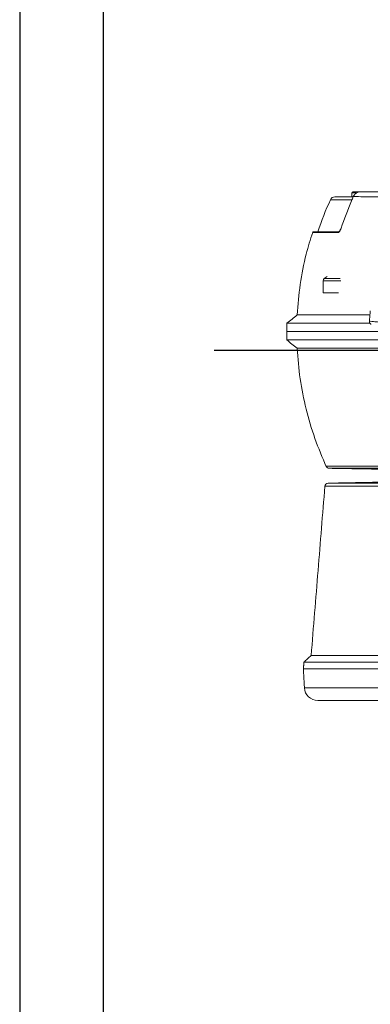
# Model space of a CAD drawing. Units: millimetres. Extents: x 1026 to 2265, y -1671 to -780.
# Drawn here: x 1026 to 1131, y -1375 to -1079 of the extents above; entities that cross this region are included whole.
import ezdxf

# ---------------------------------------------------------------- set-up
doc = ezdxf.new("R2010")
doc.units = ezdxf.units.MM
doc.header["$LTSCALE"] = 46.255
doc.linetypes.add('CENTER2', pattern=[1.125, 0.75, -0.125, 0.125, -0.125])
doc.linetypes.add('CENTERX2', pattern=[101.6, 63.5, -12.7, 12.7, -12.7])
doc.layers.get('0').update_dxf_attribs({"linetype": 'CONTINUOUS'})
doc.layers.add('도면층2', color=1, linetype='CENTER2')

msp = doc.modelspace()

# ---------------------------------------------------------------- linework, layer by layer
at = {"color": 1}
msp.add_line((1025.97, -779.64), (1025.97, -1670.64), dxfattribs=at)
msp.add_line((1050.97, -804.64), (1050.97, -1645.64))
at = {"color": 7, "linetype": 'Continuous', "lineweight": 15}
for p, q in [((1120.56, -1132.24), (1126.06, -1132.24)), ((1126.95, -1131.04), (1125.59, -1131.04)), ((1125.89, -1130.74), (1128.04, -1130.74)), ((1125.73, -1133.12), (1119.2, -1133.12)), ((1116.98, -1157.52), (1122.28, -1157.52)), ((1117.34, -1156.81), (1122.15, -1156.81)), ((1116.98, -1161.07), (1121.58, -1161.07)), ((1292.9, -1274.04), (1111.09, -1274.04)), ((1292.91, -1274.04), (1111.09, -1274.04)), ((1111.39, -1279.75), (1134.25, -1279.75)), ((1135.9, -1283.54), (1115.38, -1283.54))]:
    msp.add_line(p, q, dxfattribs=at)
at = {"color": 7, "linetype": 'Continuous', "lineweight": 15, "flags": 128}
for points in [[(1122.39, -1141.71), (1122.38, -1141.71), (1122.37, -1141.72), (1122.37, -1141.72)], [(1118.22, -1156.19), (1117.88, -1156.42), (1117.34, -1156.81)]]:
    msp.add_lwpolyline(points, dxfattribs=at)
at = {"color": 7, "linetype": 'Continuous', "lineweight": 15}
for centre, radius, start, end in [((1120.56, -1133.74), 1.5, 90, 155.4839), ((1125.89, -1131.04), 0.3, 90, 180), ((1206.09, -1172.75), 95.5, 155.4839, 161.688), ((1114.07, -1143.04), 0.3, 89.9686, 158.8792), ((1121.76, -1143.02), 0.278, 91.631, 165.2908), ((1117.88, -1157.52), 0.9, 127.0599, 180), ((1118.84, -1212.8), 1, 205.1742, 270.0138), ((1118.52, -1219.28), 1, 89.9459, 174.9367), ((1115.38, -1279.54), 4, 183, 270)]:
    msp.add_arc(centre, radius, start, end, dxfattribs=at)
for points, knots in [([(1126.05, -1132.19), (1125.87, -1132.62), (1124.51, -1135.72), (1123.37, -1138.94), (1122.39, -1141.71)], [0, 0, 0, 0, 0.135694, 1, 1, 1, 1]), ([(1126.05, -1132.19), (1126.19, -1131.95), (1126.46, -1131.46), (1127.11, -1130.97), (1127.7, -1130.76), (1128.05, -1130.75), (1128.15, -1130.74)], [0, 0, 0, 0, 0.296439, 0.5929135, 0.8891398, 1, 1, 1, 1]), ([(1142.27, -1132.19), (1141.3, -1132.2), (1139.04, -1132.2), (1135.86, -1132.2), (1132.39, -1132.2), (1129.08, -1132.2), (1127.06, -1132.2), (1126.05, -1132.19)], [0, 0, 0, 0, 0.140088, 0.33057, 0.521031, 0.760488, 1, 1, 1, 1]), ([(1128.15, -1130.74), (1129.01, -1130.74), (1130.75, -1130.74), (1133.76, -1130.74), (1137.2, -1130.74), (1140.23, -1130.74), (1142.24, -1130.74), (1142.81, -1130.74)], [0, 0, 0, 0, 0.224898, 0.449775, 0.679458, 0.909152, 1, 1, 1, 1]), ([(1122.39, -1141.71), (1122.36, -1141.81), (1122.27, -1142.05), (1122.1, -1142.4), (1121.89, -1142.7), (1121.67, -1142.91), (1121.55, -1142.94), (1121.49, -1142.95)], [0, 0, 0, 0, 0.152379, 0.373973, 0.58532, 0.792593, 1, 1, 1, 1]), ([(1113.87, -1142.96), (1113.19, -1145.11), (1111.57, -1150.21), (1109.97, -1158.52), (1109.47, -1164.67), (1109.22, -1167.74)], [0, 0, 0, 0, 0.267888, 0.634844, 1, 1, 1, 1]), ([(1121.49, -1142.95), (1120.47, -1142.95), (1118.42, -1142.95), (1116.17, -1142.95), (1114.63, -1142.95), (1113.84, -1142.95), (1113.85, -1142.95), (1113.85, -1142.95)], [0, 0, 0, 0, 0.213812, 0.427607, 0.648564, 0.869533, 1, 1, 1, 1]), ([(1114.21, -1142.74), (1114.18, -1142.74), (1114.08, -1142.74), (1115.29, -1142.74), (1117.7, -1142.74), (1120.4, -1142.74), (1121.75, -1142.74)], [0, 0, 0, 0, 0.129612, 0.419402, 0.710233, 1, 1, 1, 1]), ([(1122.33, -1141.8), (1122.3, -1141.88), (1122.24, -1142.08), (1122.08, -1142.36), (1121.91, -1142.6), (1121.79, -1142.72), (1121.73, -1142.74), (1121.74, -1142.74), (1121.74, -1142.74)], [0, 0, 0, 0, 0.1435025, 0.4043208, 0.6305655, 0.8127686, 0.9702844, 1, 1, 1, 1]), ([(1109.22, -1167.74), (1108.7, -1168.16), (1107.67, -1168.99), (1106.63, -1169.83), (1106.12, -1170.24)], [0, 0, 0, 0, 0.5, 1, 1, 1, 1]), ([(1109.22, -1167.74), (1109.34, -1167.74), (1109.56, -1167.74), (1111.39, -1167.74), (1114.17, -1167.74), (1117.87, -1167.74), (1122.28, -1167.74), (1126.63, -1167.74), (1129.79, -1167.74), (1131.05, -1167.74)], [0, 0, 0, 0, 0.163632, 0.324239, 0.479978, 0.630227, 0.773898, 0.910407, 1, 1, 1, 1]), ([(1106.12, -1170.24), (1106.11, -1170.66), (1106.09, -1171.49), (1106.09, -1172.33), (1106.09, -1172.74)], [0, 0, 0, 0, 0.500001, 1, 1, 1, 1]), ([(1106.24, -1170.24), (1106.21, -1170.24), (1106.14, -1170.24), (1107.02, -1170.24), (1108.75, -1170.24), (1111.43, -1170.24), (1115.04, -1170.24), (1119.57, -1170.24), (1124.74, -1170.24), (1128.6, -1170.24), (1130.86, -1170.24), (1131.07, -1170.24)], [0, 0, 0, 0, 0.066058, 0.198853, 0.328513, 0.454624, 0.596679, 0.733064, 0.863491, 0.987633, 1, 1, 1, 1]), ([(1130.9, -1169.6), (1130.89, -1169.66), (1130.87, -1169.82), (1130.95, -1170.07), (1131.1, -1170.31), (1131.25, -1170.46), (1131.35, -1170.52), (1131.38, -1170.54)], [0, 0, 0, 0, 0.137373, 0.440153, 0.683944, 0.889949, 1, 1, 1, 1]), ([(1130.96, -1169.61), (1130.95, -1169.61), (1130.89, -1169.61), (1131.5, -1169.67), (1132.77, -1169.78), (1134.66, -1169.96), (1136.45, -1170.12), (1137.34, -1170.2)], [0, 0, 0, 0, 0.11153, 0.334221, 0.555765, 0.778456, 1, 1, 1, 1]), ([(1106.09, -1172.74), (1106.08, -1173.16), (1106.08, -1173.99), (1106.09, -1174.83), (1106.09, -1175.24)], [0, 0, 0, 0, 0.500001, 1, 1, 1, 1]), ([(1106.21, -1172.74), (1106.18, -1172.74), (1106.11, -1172.74), (1106.99, -1172.74), (1108.72, -1172.74), (1111.4, -1172.74), (1115.01, -1172.74), (1119.55, -1172.74), (1124.7, -1172.74), (1129.42, -1172.74), (1132.62, -1172.74), (1133.73, -1172.74)], [0, 0, 0, 0, 0.062647, 0.188586, 0.311553, 0.431152, 0.56587, 0.695216, 0.81892, 0.936642, 1, 1, 1, 1]), ([(1106.21, -1172.74), (1106.18, -1172.74), (1106.11, -1172.74), (1106.99, -1172.74), (1108.72, -1172.74), (1111.4, -1172.74), (1115.01, -1172.74), (1119.55, -1172.74), (1124.7, -1172.74), (1129.42, -1172.74), (1132.62, -1172.74), (1133.73, -1172.74)], [0, 0, 0, 0, 0.062647, 0.188586, 0.311553, 0.431152, 0.56587, 0.695216, 0.81892, 0.936642, 1, 1, 1, 1]), ([(1106.09, -1175.24), (1106.61, -1175.66), (1107.65, -1176.49), (1108.69, -1177.33), (1109.2, -1177.74)], [0, 0, 0, 0, 0.5, 1, 1, 1, 1]), ([(1106.21, -1175.24), (1106.19, -1175.24), (1106.12, -1175.24), (1106.99, -1175.24), (1108.73, -1175.24), (1111.4, -1175.24), (1115.01, -1175.24), (1119.56, -1175.24), (1124.7, -1175.24), (1129.42, -1175.24), (1132.6, -1175.24), (1133.71, -1175.24)], [0, 0, 0, 0, 0.062683, 0.188693, 0.31173, 0.431398, 0.566193, 0.695612, 0.819385, 0.937176, 1, 1, 1, 1]), ([(1109.2, -1177.74), (1109.45, -1180.81), (1109.93, -1186.95), (1111.78, -1196.03), (1114.37, -1204.92), (1116.81, -1210.59), (1118.02, -1213.42)], [0, 0, 0, 0, 0.249389, 0.499942, 0.750524, 1, 1, 1, 1]), ([(1109.21, -1177.74), (1109.32, -1177.74), (1109.55, -1177.74), (1111.37, -1177.74), (1114.16, -1177.74), (1117.86, -1177.74), (1122.24, -1177.74), (1127.21, -1177.74), (1131.06, -1177.74), (1133.38, -1177.74), (1133.68, -1177.74)], [0, 0, 0, 0, 0.154038, 0.30523, 0.451838, 0.593278, 0.728528, 0.857039, 0.98152, 1, 1, 1, 1]), ([(1117.95, -1213.21), (1117.94, -1213.21), (1117.84, -1213.21), (1118.2, -1213.21), (1118.96, -1213.21), (1120.12, -1213.21), (1121.7, -1213.21), (1123.85, -1213.21), (1126.63, -1213.21), (1130.09, -1213.21), (1134.05, -1213.21), (1137.25, -1213.21), (1138.85, -1213.21)], [0, 0, 0, 0, 0.008319, 0.130695, 0.227181, 0.323662, 0.422063, 0.520465, 0.638651, 0.756856, 0.878449, 1, 1, 1, 1]), ([(1139.52, -1213.8), (1139.31, -1213.8), (1137.57, -1213.79), (1134.52, -1213.79), (1130.75, -1213.8), (1127.42, -1213.8), (1124.69, -1213.8), (1122.59, -1213.8), (1121.03, -1213.8), (1119.86, -1213.8), (1119.1, -1213.8), (1118.74, -1213.8), (1118.84, -1213.8), (1118.85, -1213.8)], [0, 0, 0, 0, 0.0154983, 0.129826, 0.2441974, 0.3619249, 0.4796343, 0.5761302, 0.6726251, 0.7710687, 0.8695171, 0.9884684, 1, 1, 1, 1]), ([(1118.54, -1218.28), (1118.53, -1218.28), (1118.43, -1218.28), (1118.84, -1218.28), (1119.81, -1218.28), (1121.47, -1218.28), (1124.02, -1218.28), (1127.79, -1218.28), (1132.51, -1218.28), (1137.43, -1218.28), (1142.24, -1218.28), (1147.56, -1218.28), (1153.3, -1218.28), (1159.35, -1218.28), (1165.74, -1218.28), (1172.48, -1218.28), (1179.45, -1218.28), (1186.55, -1218.28), (1192.31, -1218.28), (1195.73, -1218.28), (1196.73, -1218.28)], [0, 0, 0, 0, 0.008963, 0.065836, 0.122709, 0.181241, 0.239773, 0.32025, 0.401872, 0.458661, 0.515449, 0.573887, 0.632325, 0.689137, 0.745949, 0.804416, 0.862883, 0.919631, 0.976379, 1, 1, 1, 1]), ([(1117.53, -1219.2), (1116.85, -1227.62), (1115.48, -1244.57), (1114.11, -1261.51), (1113.42, -1270.04)], [0, 0, 0, 0, 0.496971, 1, 1, 1, 1]), ([(1201.37, -1219.2), (1201.35, -1219.2), (1198.89, -1219.2), (1193.92, -1219.2), (1186.54, -1219.2), (1179.29, -1219.2), (1172.3, -1219.2), (1165.54, -1219.2), (1159.01, -1219.2), (1152.82, -1219.2), (1147.07, -1219.2), (1141.73, -1219.2), (1136.79, -1219.2), (1131.76, -1219.2), (1126.94, -1219.2), (1123.15, -1219.2), (1120.58, -1219.2), (1118.9, -1219.2), (1117.89, -1219.2), (1117.45, -1219.2), (1117.55, -1219.2), (1117.57, -1219.2)], [0, 0, 0, 0, 0.000315, 0.055055, 0.111375, 0.167696, 0.222498, 0.2773, 0.3337, 0.3901, 0.44488, 0.49966, 0.556029, 0.612399, 0.69003, 0.768765, 0.823628, 0.87849, 0.93495, 0.99141, 1, 1, 1, 1]), ([(1113.42, -1270.04), (1113.03, -1270.4), (1112.31, -1271.06), (1111.59, -1271.73), (1111.26, -1272.03)], [0, 0, 0, 0, 0.546815, 1, 1, 1, 1]), ([(1113.54, -1270.04), (1113.51, -1270.04), (1113.39, -1270.04), (1114.29, -1270.04), (1116.22, -1270.04), (1119.25, -1270.04), (1123.27, -1270.04), (1128.24, -1270.04), (1134.11, -1270.04), (1140.81, -1270.04), (1148.26, -1270.04), (1156.37, -1270.04), (1165.06, -1270.04), (1174.23, -1270.04), (1183.76, -1270.04), (1193.55, -1270.04), (1203.48, -1270.04), (1213.44, -1270.04), (1223.32, -1270.04), (1233, -1270.04), (1242.37, -1270.04), (1251.32, -1270.04), (1259.28, -1270.04), (1266.26, -1270.04), (1272.33, -1270.04), (1277.89, -1270.04), (1282.89, -1270.04), (1287.09, -1270.04), (1289.55, -1270.04), (1290.78, -1270.04)], [0, 0, 0, 0, 0.014635, 0.05405, 0.093462, 0.132871, 0.172274, 0.211674, 0.251073, 0.290477, 0.329885, 0.369298, 0.408712, 0.448131, 0.487554, 0.526979, 0.566405, 0.60583, 0.645255, 0.684681, 0.724104, 0.763531, 0.802953, 0.835789, 0.868634, 0.901515, 0.934361, 0.967145, 1, 1, 1, 1]), ([(1111.28, -1272.04), (1111.27, -1272.04), (1111.16, -1272.04), (1111.57, -1272.04), (1112.56, -1272.04), (1114.26, -1272.04), (1116.56, -1272.04), (1119.49, -1272.04), (1123.01, -1272.04), (1127.11, -1272.04), (1131.74, -1272.04), (1136.89, -1272.04), (1142.51, -1272.04), (1148.57, -1272.04), (1155.02, -1272.04), (1161.83, -1272.04), (1168.93, -1272.04), (1176.3, -1272.05), (1183.86, -1272.05), (1191.6, -1272.05), (1199.41, -1272.05), (1207.28, -1272.04), (1215.13, -1272.04), (1222.94, -1272.04), (1230.61, -1272.05), (1238.13, -1272.05), (1245.41, -1272.05), (1252.44, -1272.04), (1259.14, -1272.04), (1265.49, -1272.04), (1271.41, -1272.06), (1276.9, -1272.05), (1282.5, -1271.99), (1286.96, -1272.06), (1290.45, -1272.19), (1291.96, -1272.1), (1292.71, -1272.05)], [0, 0, 0, 0, 0.003036, 0.033386, 0.063946, 0.094296, 0.124855, 0.155205, 0.185765, 0.216115, 0.246674, 0.277024, 0.307584, 0.337934, 0.368493, 0.398843, 0.429403, 0.459753, 0.490312, 0.520662, 0.551222, 0.581572, 0.612132, 0.642481, 0.673041, 0.703391, 0.733951, 0.764301, 0.79486, 0.82521, 0.855769, 0.886119, 0.916681, 0.958301, 0.979108, 1, 1, 1, 1])]:
    msp.add_open_spline(points, degree=3, knots=knots, dxfattribs=at)
for points in [[(1125.59, -1131.04), (1125.59, -1132.24)], [(1116.98, -1157.52), (1116.98, -1161.07)], [(1131.16, -1166.45), (1130.89, -1169.6)], [(1118.85, -1213.8), (1173.09, -1214.74)], [(1184.09, -1216.94), (1118.54, -1218.28)], [(1111.25, -1272.04), (1111.09, -1274.04)], [(1111.09, -1274.04), (1111.39, -1279.75)]]:
    msp.add_open_spline(points, degree=1, dxfattribs=at)
at = {"layer": '도면층2', "linetype": 'CENTERX2', "ltscale": 0.5}
msp.add_line((1329.45, -1178.42), (1084.36, -1178.42), dxfattribs=at)

doc.saveas('drawing.dxf')
